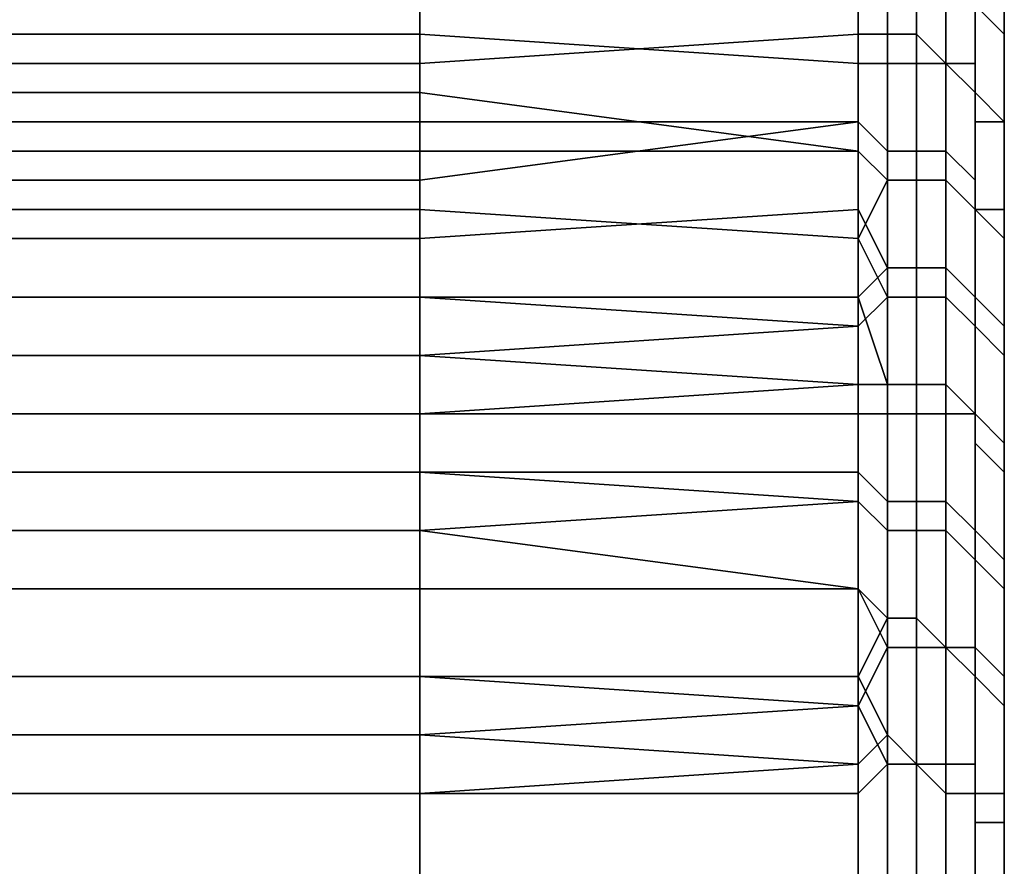
# Model space of a CAD drawing. Extents: x -0.078 to 0.111, y -0.139 to 0.128.
# Drawn here: x -0.04 to -0.037, y 0.104 to 0.107 of the extents above; entities that cross this region are included whole.
import ezdxf

# ---------------------------------------------------------------- set-up
doc = ezdxf.new("R2010")
doc.units = 0
doc.layers.add('CHROME_1', color=7, linetype='CONTINUOUS')

msp = doc.modelspace()

# ---------------------------------------------------------------- linework, layer by layer
at = {"layer": 'CHROME_1'}
for points in [[(-0.037, 0.1072, 0.0073), (-0.037, 0.1061, 0.0095), (-0.037, 0.1076, 0.0092)], [(-0.037, 0.1074, 0.0096), (-0.037, 0.1076, 0.0092), (-0.037, 0.1061, 0.0095)], [(-0.037, 0.1061, 0.0095), (-0.037, 0.1071, 0.0099), (-0.037, 0.1074, 0.0096)], [(-0.0371, 0.107, 0.0105), (-0.0371, 0.1073, 0.0101), (-0.037, 0.1073, 0.01), (-0.037, 0.1069, 0.0105)], [(-0.037, 0.1073, -0.0087), (-0.037, 0.107, -0.0092), (-0.037, 0.1069, -0.0091), (-0.037, 0.1073, -0.0087)], [(-0.037, 0.1069, -0.0089), (-0.037, 0.1072, -0.0086), (-0.037, 0.1073, -0.0087), (-0.037, 0.1069, -0.0091)], [(-0.037, 0.1069, 0.0105), (-0.037, 0.1073, 0.01), (-0.037, 0.1072, 0.01), (-0.037, 0.1069, 0.0104)], [(-0.0374, 0.1069, -0.0098), (-0.0374, 0.1072, -0.0094), (-0.0375, 0.1071, -0.0095), (-0.0375, 0.1069, -0.0098)], [(-0.0374, 0.1072, 0.0107), (-0.0374, 0.1068, 0.0111), (-0.0375, 0.1068, 0.0111), (-0.0375, 0.1071, 0.0108)], [(-0.0374, 0.1072, -0.0094), (-0.0374, 0.1069, -0.0098), (-0.0373, 0.1069, -0.0098), (-0.0373, 0.1072, -0.0093)], [(-0.0374, 0.1068, 0.0111), (-0.0374, 0.1072, 0.0107), (-0.0373, 0.1071, 0.0106), (-0.0373, 0.1068, 0.0111)], [(-0.0373, 0.1072, -0.0093), (-0.0373, 0.1069, -0.0098), (-0.0372, 0.1068, -0.0097), (-0.0372, 0.1072, -0.0093)], [(-0.0372, 0.1072, -0.0093), (-0.0372, 0.1068, -0.0097), (-0.0371, 0.1068, -0.0097), (-0.0371, 0.1071, -0.0093)], [(-0.037, 0.1071, 0.0099), (-0.037, 0.1069, 0.0102), (-0.037, 0.1069, 0.0104), (-0.037, 0.1072, 0.01)], [(-0.037, 0.1072, 0.0073), (-0.037, 0.1051, 0.0073), (-0.037, 0.1051, 0.0095)], [(-0.037, 0.1051, 0.0073), (-0.037, 0.1072, 0.0073), (-0.037, 0.1072, 0.0062)], [(-0.037, 0.1072, 0.0062), (-0.037, 0.1072, 0.005), (-0.037, 0.1051, 0.005)], [(-0.037, 0.1072, 0.0062), (-0.037, 0.1051, 0.005), (-0.037, 0.1051, 0.0073)], [(-0.037, 0.1051, 0.005), (-0.037, 0.1072, 0.005), (-0.037, 0.1072, 0.0039)], [(-0.037, 0.1072, 0.0039), (-0.037, 0.1072, 0.0028), (-0.037, 0.1051, 0.0028)], [(-0.037, 0.1072, 0.0039), (-0.037, 0.1051, 0.0028), (-0.037, 0.1051, 0.005)], [(-0.037, 0.1051, -0.0016), (-0.037, 0.1072, -0.0016), (-0.037, 0.1072, -0.0027)], [(-0.037, 0.1072, -0.0027), (-0.037, 0.1072, -0.0038), (-0.037, 0.1051, -0.0038)], [(-0.037, 0.1072, -0.0027), (-0.037, 0.1051, -0.0038), (-0.037, 0.1051, -0.0016)], [(-0.037, 0.1051, -0.0038), (-0.037, 0.1072, -0.0038), (-0.037, 0.1072, -0.0049)], [(-0.037, 0.1072, -0.0049), (-0.037, 0.1072, -0.006), (-0.037, 0.1051, -0.006)], [(-0.037, 0.1072, -0.0049), (-0.037, 0.1051, -0.006), (-0.037, 0.1051, -0.0038)], [(-0.037, 0.1072, -0.0071), (-0.037, 0.1072, -0.0082), (-0.037, 0.1061, -0.0082)], [(-0.037, 0.1051, -0.006), (-0.037, 0.1072, -0.006), (-0.037, 0.1072, -0.0071)], [(-0.037, 0.1051, -0.006), (-0.037, 0.1072, -0.0071), (-0.037, 0.1061, -0.0082)], [(-0.037, 0.1051, 0.0095), (-0.037, 0.1061, 0.0095), (-0.037, 0.1072, 0.0073)], [(-0.037, 0.1051, 0.0028), (-0.037, 0.1072, 0.0028), (-0.037, 0.1072, 0.0017)], [(-0.037, 0.1051, 0.0028), (-0.037, 0.1072, 0.0017), (-0.037, 0.1072, 0.0006)], [(-0.037, 0.1072, -0.0005), (-0.037, 0.1051, -0.0016), (-0.037, 0.1072, 0.0006)], [(-0.037, 0.1072, -0.0016), (-0.037, 0.1051, -0.0016), (-0.037, 0.1072, -0.0005)], [(-0.037, 0.1061, -0.0082), (-0.037, 0.1072, -0.0082), (-0.037, 0.1069, -0.0089)], [(-0.037, 0.1072, 0.0006), (-0.037, 0.1051, -0.0016), (-0.037, 0.1051, 0.0028)], [(-0.037, 0.1072, -0.0086), (-0.037, 0.1069, -0.0089), (-0.037, 0.1072, -0.0082)], [(-0.039, 0.107, -0.0096), (-0.039, 0.1068, -0.0098), (-0.0375, 0.1069, -0.0098), (-0.0375, 0.1071, -0.0095)], [(-0.039, 0.1069, 0.0111), (-0.039, 0.107, 0.0108), (-0.0375, 0.1071, 0.0108), (-0.0375, 0.1068, 0.0111)], [(-0.0373, 0.1068, 0.0111), (-0.0373, 0.1071, 0.0106), (-0.0372, 0.1071, 0.0106), (-0.0372, 0.1068, 0.011)], [(-0.0372, 0.1068, 0.011), (-0.0372, 0.1071, 0.0106), (-0.0371, 0.1071, 0.0106), (-0.0371, 0.1067, 0.011)], [(-0.0371, 0.1071, -0.0093), (-0.0371, 0.1068, -0.0097), (-0.0371, 0.1067, -0.0096), (-0.0371, 0.1071, -0.0092)], [(-0.0371, 0.1071, -0.0092), (-0.0371, 0.1067, -0.0096), (-0.037, 0.1066, -0.0096), (-0.037, 0.107, -0.0092)], [(-0.0371, 0.1067, 0.011), (-0.0371, 0.1071, 0.0106), (-0.0371, 0.107, 0.0105), (-0.0371, 0.1066, 0.011)], [(-0.037, 0.1071, 0.0099), (-0.037, 0.1061, 0.0095), (-0.037, 0.1069, 0.0102)], [(-0.039, 0.1068, -0.0098), (-0.039, 0.107, -0.0096), (-0.0405, 0.107, -0.0096), (-0.0405, 0.1068, -0.0098)], [(-0.039, 0.107, 0.0108), (-0.039, 0.1069, 0.0111), (-0.0405, 0.1069, 0.0111), (-0.0405, 0.107, 0.0108)], [(-0.0371, 0.1066, 0.011), (-0.0371, 0.107, 0.0105), (-0.037, 0.1069, 0.0105), (-0.037, 0.1066, 0.0109)], [(-0.037, 0.107, -0.0092), (-0.037, 0.1066, -0.0096), (-0.037, 0.1066, -0.0095), (-0.037, 0.1069, -0.0091)], [(-0.039, 0.1069, 0.0111), (-0.039, 0.1067, 0.0113), (-0.0405, 0.1067, 0.0113), (-0.0405, 0.1069, 0.0111)], [(-0.039, 0.1068, -0.0098), (-0.039, 0.1066, -0.0101), (-0.0375, 0.1066, -0.0101), (-0.0375, 0.1069, -0.0098)], [(-0.039, 0.1067, 0.0113), (-0.039, 0.1069, 0.0111), (-0.0375, 0.1068, 0.0111), (-0.0375, 0.1065, 0.0114)], [(-0.0374, 0.1065, -0.0102), (-0.0374, 0.1069, -0.0098), (-0.0375, 0.1069, -0.0098), (-0.0375, 0.1066, -0.0101)], [(-0.0374, 0.1069, -0.0098), (-0.0374, 0.1065, -0.0102), (-0.0373, 0.1065, -0.0102), (-0.0373, 0.1069, -0.0098)], [(-0.0373, 0.1069, -0.0098), (-0.0373, 0.1065, -0.0102), (-0.0372, 0.1065, -0.0101), (-0.0372, 0.1068, -0.0097)], [(-0.037, 0.1067, -0.0093), (-0.037, 0.1069, -0.0089), (-0.037, 0.1069, -0.0091), (-0.037, 0.1066, -0.0095)], [(-0.037, 0.1066, 0.0109), (-0.037, 0.1069, 0.0105), (-0.037, 0.1069, 0.0104), (-0.037, 0.1065, 0.0108)], [(-0.037, 0.1069, 0.0102), (-0.037, 0.1066, 0.0106), (-0.037, 0.1065, 0.0108), (-0.037, 0.1069, 0.0104)], [(-0.037, 0.1061, 0.0106), (-0.037, 0.1066, 0.0106), (-0.037, 0.1069, 0.0102)], [(-0.037, 0.1069, 0.0102), (-0.037, 0.1061, 0.0095), (-0.037, 0.1061, 0.0106)], [(-0.037, 0.1067, -0.0093), (-0.037, 0.1061, -0.0082), (-0.037, 0.1069, -0.0089)], [(-0.039, 0.1066, -0.0101), (-0.039, 0.1068, -0.0098), (-0.0405, 0.1068, -0.0098), (-0.0405, 0.1066, -0.0101)], [(-0.0374, 0.1068, 0.0111), (-0.0374, 0.1064, 0.0115), (-0.0375, 0.1065, 0.0114), (-0.0375, 0.1068, 0.0111)], [(-0.0374, 0.1064, 0.0115), (-0.0374, 0.1068, 0.0111), (-0.0373, 0.1068, 0.0111), (-0.0373, 0.1064, 0.0115)], [(-0.0373, 0.1064, 0.0115), (-0.0373, 0.1068, 0.0111), (-0.0372, 0.1068, 0.011), (-0.0372, 0.1064, 0.0115)], [(-0.0372, 0.1068, -0.0097), (-0.0372, 0.1065, -0.0101), (-0.0371, 0.1064, -0.0101), (-0.0371, 0.1068, -0.0097)], [(-0.0372, 0.1064, 0.0115), (-0.0372, 0.1068, 0.011), (-0.0371, 0.1067, 0.011), (-0.0371, 0.1063, 0.0114)], [(-0.0371, 0.1068, -0.0097), (-0.0371, 0.1064, -0.0101), (-0.0371, 0.1063, -0.0101), (-0.0371, 0.1067, -0.0096)], [(-0.039, 0.1067, 0.0113), (-0.039, 0.1065, 0.0115), (-0.0405, 0.1065, 0.0115), (-0.0405, 0.1067, 0.0113)], [(-0.039, 0.1065, 0.0115), (-0.039, 0.1067, 0.0113), (-0.0375, 0.1065, 0.0114)], [(-0.0371, 0.1067, -0.0096), (-0.0371, 0.1063, -0.0101), (-0.037, 0.1063, -0.01), (-0.037, 0.1066, -0.0096)], [(-0.0371, 0.1063, 0.0114), (-0.0371, 0.1067, 0.011), (-0.0371, 0.1066, 0.011), (-0.0371, 0.1063, 0.0114)], [(-0.037, 0.1066, -0.0095), (-0.037, 0.1064, -0.0096), (-0.037, 0.1067, -0.0093)], [(-0.037, 0.1064, -0.0096), (-0.037, 0.1061, -0.0093), (-0.037, 0.1067, -0.0093)], [(-0.037, 0.1061, -0.0082), (-0.037, 0.1067, -0.0093), (-0.037, 0.1061, -0.0093)], [(-0.039, 0.1064, -0.0103), (-0.039, 0.1066, -0.0101), (-0.0405, 0.1066, -0.0101), (-0.0405, 0.1064, -0.0103)], [(-0.039, 0.1064, -0.0103), (-0.039, 0.1062, -0.0105), (-0.0375, 0.1063, -0.0105), (-0.0375, 0.1066, -0.0101)], [(-0.0375, 0.1066, -0.0101), (-0.039, 0.1066, -0.0101), (-0.039, 0.1064, -0.0103)], [(-0.0374, 0.1061, -0.0106), (-0.0374, 0.1065, -0.0102), (-0.0375, 0.1066, -0.0101), (-0.0375, 0.1063, -0.0105)], [(-0.0371, 0.1063, 0.0114), (-0.0371, 0.1066, 0.011), (-0.037, 0.1066, 0.0109), (-0.037, 0.1062, 0.0113)], [(-0.037, 0.1066, -0.0096), (-0.037, 0.1063, -0.01), (-0.037, 0.1062, -0.0099), (-0.037, 0.1066, -0.0095)], [(-0.037, 0.1061, -0.0099), (-0.037, 0.1064, -0.0096), (-0.037, 0.1066, -0.0095), (-0.037, 0.1062, -0.0099)], [(-0.037, 0.1062, 0.0113), (-0.037, 0.1066, 0.0109), (-0.037, 0.1065, 0.0108), (-0.037, 0.1061, 0.0113)], [(-0.037, 0.1065, 0.0108), (-0.037, 0.1066, 0.0106), (-0.037, 0.1063, 0.0109)], [(-0.037, 0.1066, 0.0106), (-0.037, 0.1061, 0.0106), (-0.037, 0.1063, 0.0109)], [(-0.039, 0.1065, 0.0115), (-0.039, 0.1063, 0.0117), (-0.0405, 0.1063, 0.0117), (-0.0405, 0.1065, 0.0115)], [(-0.039, 0.1063, 0.0117), (-0.039, 0.1065, 0.0115), (-0.0375, 0.1065, 0.0114), (-0.0375, 0.1062, 0.0117)], [(-0.0375, 0.1065, 0.0114), (-0.0374, 0.1064, 0.0115), (-0.0375, 0.1062, 0.0117)], [(-0.0374, 0.1065, -0.0102), (-0.0374, 0.1061, -0.0106), (-0.0373, 0.1061, -0.0106), (-0.0373, 0.1065, -0.0102)], [(-0.0373, 0.1065, -0.0102), (-0.0373, 0.1061, -0.0106), (-0.0372, 0.1061, -0.0105), (-0.0372, 0.1065, -0.0101)], [(-0.0372, 0.1065, -0.0101), (-0.0372, 0.1061, -0.0105), (-0.0371, 0.106, -0.0105), (-0.0371, 0.1064, -0.0101)], [(-0.037, 0.1061, 0.0113), (-0.037, 0.1065, 0.0108), (-0.037, 0.1063, 0.0109), (-0.037, 0.106, 0.0112)], [(-0.039, 0.1062, -0.0105), (-0.039, 0.1064, -0.0103), (-0.0405, 0.1064, -0.0103), (-0.0405, 0.1062, -0.0105)], [(-0.0375, 0.1062, 0.0117), (-0.0374, 0.1064, 0.0115), (-0.0374, 0.106, 0.0119)], [(-0.0374, 0.106, 0.0119), (-0.0374, 0.1064, 0.0115), (-0.0373, 0.1064, 0.0115), (-0.0373, 0.106, 0.0119)], [(-0.0373, 0.106, 0.0119), (-0.0373, 0.1064, 0.0115), (-0.0372, 0.1064, 0.0115), (-0.0372, 0.106, 0.0119)], [(-0.0372, 0.106, 0.0119), (-0.0372, 0.1064, 0.0115), (-0.0371, 0.1063, 0.0114), (-0.0371, 0.1059, 0.0118)], [(-0.0371, 0.1064, -0.0101), (-0.0371, 0.106, -0.0105), (-0.0371, 0.106, -0.0105), (-0.0371, 0.1063, -0.0101)], [(-0.037, 0.1061, -0.0093), (-0.037, 0.1064, -0.0096), (-0.037, 0.1061, -0.0099)], [(-0.039, 0.1063, 0.0117), (-0.039, 0.106, 0.0119), (-0.0405, 0.106, 0.0119), (-0.0405, 0.1063, 0.0117)], [(-0.039, 0.1062, -0.0105), (-0.039, 0.106, -0.0107), (-0.0375, 0.106, -0.0108), (-0.0375, 0.1063, -0.0105)], [(-0.039, 0.106, 0.0119), (-0.039, 0.1063, 0.0117), (-0.0375, 0.1062, 0.0117), (-0.0375, 0.1059, 0.0121)], [(-0.0375, 0.1063, -0.0105), (-0.0375, 0.106, -0.0108), (-0.0374, 0.1061, -0.0106)], [(-0.0371, 0.1063, -0.0101), (-0.0371, 0.106, -0.0105), (-0.037, 0.1059, -0.0104), (-0.037, 0.1063, -0.01)], [(-0.0371, 0.1059, 0.0118), (-0.0371, 0.1063, 0.0114), (-0.0371, 0.1063, 0.0114), (-0.0371, 0.1059, 0.0118)], [(-0.0371, 0.1059, 0.0118), (-0.0371, 0.1063, 0.0114), (-0.037, 0.1062, 0.0113), (-0.037, 0.1058, 0.0117)], [(-0.037, 0.1063, -0.01), (-0.037, 0.1059, -0.0104), (-0.037, 0.1058, -0.0103), (-0.037, 0.1062, -0.0099)], [(-0.037, 0.1061, 0.0106), (-0.037, 0.106, 0.0112), (-0.037, 0.1063, 0.0109)], [(-0.039, 0.106, -0.0107), (-0.039, 0.1062, -0.0105), (-0.0405, 0.1062, -0.0105), (-0.0405, 0.106, -0.0107)], [(-0.0375, 0.1062, 0.0117), (-0.0374, 0.106, 0.0119), (-0.0375, 0.1059, 0.0121)], [(-0.037, 0.1058, -0.0102), (-0.037, 0.1061, -0.0099), (-0.037, 0.1062, -0.0099), (-0.037, 0.1058, -0.0103)], [(-0.037, 0.1058, 0.0117), (-0.037, 0.1062, 0.0113), (-0.037, 0.1061, 0.0113), (-0.037, 0.1058, 0.0116)], [(-0.0374, 0.1061, -0.0106), (-0.0375, 0.106, -0.0108), (-0.0374, 0.1057, -0.011)], [(-0.0374, 0.1061, -0.0106), (-0.0374, 0.1057, -0.011), (-0.0373, 0.1057, -0.011), (-0.0373, 0.1061, -0.0106)], [(-0.0373, 0.1061, -0.0106), (-0.0373, 0.1057, -0.011), (-0.0372, 0.1057, -0.0109), (-0.0372, 0.1061, -0.0105)], [(-0.0372, 0.1061, -0.0105), (-0.0372, 0.1057, -0.0109), (-0.0371, 0.1056, -0.0109), (-0.0371, 0.106, -0.0105)], [(-0.037, 0.106, 0.0112), (-0.037, 0.1057, 0.0116), (-0.037, 0.1058, 0.0116), (-0.037, 0.1061, 0.0113)], [(-0.037, 0.1051, 0.0095), (-0.037, 0.1051, 0.0106), (-0.037, 0.1061, 0.0106), (-0.037, 0.1061, 0.0095)], [(-0.037, 0.1061, -0.0082), (-0.037, 0.1051, -0.0082), (-0.037, 0.1051, -0.006)], [(-0.037, 0.1051, -0.0093), (-0.037, 0.1051, -0.0082), (-0.037, 0.1061, -0.0082), (-0.037, 0.1061, -0.0093)], [(-0.037, 0.1061, 0.0106), (-0.037, 0.1051, 0.0106), (-0.037, 0.106, 0.0112)], [(-0.037, 0.1061, -0.0093), (-0.037, 0.1061, -0.0099), (-0.037, 0.1051, -0.0093)], [(-0.037, 0.1051, -0.0093), (-0.037, 0.1061, -0.0099), (-0.037, 0.1058, -0.0102)], [(-0.039, 0.1058, -0.0109), (-0.039, 0.106, -0.0107), (-0.0405, 0.106, -0.0107), (-0.0405, 0.1058, -0.0109)], [(-0.039, 0.106, 0.0119), (-0.039, 0.1058, 0.0121), (-0.0405, 0.1058, 0.0121), (-0.0405, 0.106, 0.0119)], [(-0.039, 0.106, -0.0107), (-0.039, 0.1058, -0.0109), (-0.0375, 0.1057, -0.0111), (-0.0375, 0.106, -0.0108)], [(-0.0375, 0.1059, 0.0121), (-0.039, 0.1058, 0.0121), (-0.039, 0.106, 0.0119)], [(-0.0375, 0.106, -0.0108), (-0.0375, 0.1057, -0.0111), (-0.0374, 0.1057, -0.011)], [(-0.0374, 0.106, 0.0119), (-0.0374, 0.1056, 0.0123), (-0.0375, 0.1056, 0.0124), (-0.0375, 0.1059, 0.0121)], [(-0.0374, 0.1056, 0.0123), (-0.0374, 0.106, 0.0119), (-0.0373, 0.106, 0.0119), (-0.0373, 0.1056, 0.0123)], [(-0.0373, 0.1056, 0.0123), (-0.0373, 0.106, 0.0119), (-0.0372, 0.106, 0.0119), (-0.0372, 0.1056, 0.0122)], [(-0.0372, 0.1056, 0.0122), (-0.0372, 0.106, 0.0119), (-0.0371, 0.1059, 0.0118), (-0.0371, 0.1056, 0.0122)], [(-0.0371, 0.106, -0.0105), (-0.0371, 0.1056, -0.0109), (-0.0371, 0.1056, -0.0108), (-0.0371, 0.106, -0.0105)], [(-0.0371, 0.106, -0.0105), (-0.0371, 0.1056, -0.0108), (-0.037, 0.1055, -0.0108), (-0.037, 0.1059, -0.0104)], [(-0.037, 0.1057, 0.0116), (-0.037, 0.106, 0.0112), (-0.037, 0.1051, 0.0106)], [(-0.0375, 0.1059, 0.0121), (-0.0375, 0.1056, 0.0124), (-0.039, 0.1056, 0.0123), (-0.039, 0.1058, 0.0121)], [(-0.0371, 0.1056, 0.0122), (-0.0371, 0.1059, 0.0118), (-0.0371, 0.1059, 0.0118), (-0.0371, 0.1055, 0.0121)], [(-0.0371, 0.1055, 0.0121), (-0.0371, 0.1059, 0.0118), (-0.037, 0.1058, 0.0117), (-0.037, 0.1054, 0.0121)], [(-0.037, 0.1059, -0.0104), (-0.037, 0.1055, -0.0108), (-0.037, 0.1055, -0.0107), (-0.037, 0.1058, -0.0103)], [(-0.039, 0.1056, -0.0111), (-0.039, 0.1058, -0.0109), (-0.0405, 0.1058, -0.0109), (-0.0405, 0.1056, -0.0111)], [(-0.039, 0.1058, 0.0121), (-0.039, 0.1056, 0.0123), (-0.0405, 0.1056, 0.0123), (-0.0405, 0.1058, 0.0121)], [(-0.039, 0.1058, -0.0109), (-0.039, 0.1056, -0.0111), (-0.0375, 0.1057, -0.0111)], [(-0.037, 0.1055, -0.0105), (-0.037, 0.1058, -0.0102), (-0.037, 0.1058, -0.0103), (-0.037, 0.1055, -0.0107)], [(-0.037, 0.1054, 0.0121), (-0.037, 0.1058, 0.0117), (-0.037, 0.1058, 0.0116), (-0.037, 0.1054, 0.012)], [(-0.037, 0.1057, 0.0116), (-0.037, 0.1054, 0.0119), (-0.037, 0.1054, 0.012), (-0.037, 0.1058, 0.0116)], [(-0.037, 0.1051, -0.0105), (-0.037, 0.1051, -0.0093), (-0.037, 0.1058, -0.0102)], [(-0.037, 0.1051, -0.0105), (-0.037, 0.1058, -0.0102), (-0.037, 0.1055, -0.0105)], [(-0.039, 0.1056, -0.0111), (-0.039, 0.1054, -0.0113), (-0.0375, 0.1054, -0.0114), (-0.0375, 0.1057, -0.0111)], [(-0.0374, 0.1053, -0.0114), (-0.0374, 0.1057, -0.011), (-0.0375, 0.1057, -0.0111), (-0.0375, 0.1054, -0.0114)], [(-0.0374, 0.1057, -0.011), (-0.0374, 0.1053, -0.0114), (-0.0373, 0.1053, -0.0113), (-0.0373, 0.1057, -0.011)], [(-0.0373, 0.1057, -0.011), (-0.0373, 0.1053, -0.0113), (-0.0372, 0.1053, -0.0113), (-0.0372, 0.1057, -0.0109)], [(-0.0372, 0.1057, -0.0109), (-0.0372, 0.1053, -0.0113), (-0.0371, 0.1052, -0.0113), (-0.0371, 0.1056, -0.0109)], [(-0.037, 0.1051, 0.0117), (-0.037, 0.1054, 0.0119), (-0.037, 0.1057, 0.0116)], [(-0.037, 0.1051, 0.0117), (-0.037, 0.1057, 0.0116), (-0.037, 0.1051, 0.0106)], [(-0.039, 0.1054, -0.0113), (-0.039, 0.1056, -0.0111), (-0.0405, 0.1056, -0.0111), (-0.0405, 0.1054, -0.0113)], [(-0.039, 0.1056, 0.0123), (-0.039, 0.1054, 0.0125), (-0.0405, 0.1054, 0.0125), (-0.0405, 0.1056, 0.0123)], [(-0.039, 0.1054, 0.0125), (-0.039, 0.1056, 0.0123), (-0.0375, 0.1056, 0.0124), (-0.0375, 0.1053, 0.0126)], [(-0.0374, 0.1056, 0.0123), (-0.0374, 0.1052, 0.0127), (-0.0375, 0.1053, 0.0126), (-0.0375, 0.1056, 0.0124)], [(-0.0374, 0.1052, 0.0127), (-0.0374, 0.1056, 0.0123), (-0.0373, 0.1056, 0.0123), (-0.0373, 0.1052, 0.0127)], [(-0.0373, 0.1052, 0.0127), (-0.0373, 0.1056, 0.0123), (-0.0372, 0.1056, 0.0122), (-0.0372, 0.1052, 0.0126)], [(-0.0372, 0.1052, 0.0126), (-0.0372, 0.1056, 0.0122), (-0.0371, 0.1056, 0.0122), (-0.0371, 0.1051, 0.0126)], [(-0.0371, 0.1056, -0.0109), (-0.0371, 0.1052, -0.0113), (-0.0371, 0.1052, -0.0112), (-0.0371, 0.1056, -0.0108)], [(-0.0371, 0.1056, -0.0108), (-0.0371, 0.1052, -0.0112), (-0.037, 0.1051, -0.0111), (-0.037, 0.1055, -0.0108)], [(-0.0371, 0.1051, 0.0126), (-0.0371, 0.1056, 0.0122), (-0.0371, 0.1055, 0.0121), (-0.0371, 0.1051, 0.0125)], [(-0.0371, 0.1051, 0.0125), (-0.0371, 0.1055, 0.0121), (-0.037, 0.1054, 0.0121), (-0.037, 0.105, 0.0124)], [(-0.037, 0.1055, -0.0108), (-0.037, 0.1051, -0.0111), (-0.037, 0.1051, -0.0111), (-0.037, 0.1055, -0.0107)], [(-0.037, 0.1049, -0.0111), (-0.037, 0.1052, -0.0108), (-0.037, 0.1055, -0.0107), (-0.037, 0.1051, -0.0111)], [(-0.037, 0.1052, -0.0108), (-0.037, 0.1055, -0.0105), (-0.037, 0.1055, -0.0107)], [(-0.037, 0.1055, -0.0105), (-0.037, 0.1052, -0.0108), (-0.037, 0.1051, -0.0105)], [(-0.039, 0.1052, -0.0115), (-0.039, 0.1054, -0.0113), (-0.0405, 0.1054, -0.0113), (-0.0405, 0.1052, -0.0115)], [(-0.039, 0.1054, 0.0125), (-0.039, 0.1052, 0.0127), (-0.0405, 0.1052, 0.0127), (-0.0405, 0.1054, 0.0125)], [(-0.039, 0.1054, -0.0113), (-0.039, 0.1052, -0.0115), (-0.0375, 0.105, -0.0116), (-0.0375, 0.1054, -0.0114)], [(-0.039, 0.1052, 0.0127), (-0.039, 0.1054, 0.0125), (-0.0375, 0.1053, 0.0126)], [(-0.0374, 0.1049, -0.0117), (-0.0374, 0.1053, -0.0114), (-0.0375, 0.1054, -0.0114), (-0.0375, 0.105, -0.0116)], [(-0.037, 0.105, 0.0124), (-0.037, 0.1054, 0.0121), (-0.037, 0.1054, 0.012), (-0.037, 0.105, 0.0124)], [(-0.037, 0.1051, 0.0122), (-0.037, 0.1054, 0.012), (-0.037, 0.1054, 0.0119)], [(-0.037, 0.1051, 0.0122), (-0.037, 0.105, 0.0124), (-0.037, 0.1054, 0.012)], [(-0.037, 0.1051, 0.0117), (-0.037, 0.1051, 0.0122), (-0.037, 0.1054, 0.0119)], [(-0.039, 0.105, 0.0129), (-0.039, 0.1052, 0.0127), (-0.0375, 0.1053, 0.0126), (-0.0375, 0.105, 0.0129)], [(-0.0374, 0.1052, 0.0127), (-0.0374, 0.1048, 0.013), (-0.0375, 0.105, 0.0129), (-0.0375, 0.1053, 0.0126)], [(-0.0374, 0.1053, -0.0114), (-0.0374, 0.1049, -0.0117), (-0.0373, 0.1049, -0.0117), (-0.0373, 0.1053, -0.0113)], [(-0.0373, 0.1053, -0.0113), (-0.0373, 0.1049, -0.0117), (-0.0372, 0.1048, -0.0117), (-0.0372, 0.1053, -0.0113)], [(-0.0372, 0.1053, -0.0113), (-0.0372, 0.1048, -0.0117), (-0.0371, 0.1048, -0.0116), (-0.0371, 0.1052, -0.0113)], [(-0.039, 0.105, -0.0117), (-0.039, 0.1052, -0.0115), (-0.0405, 0.1052, -0.0115), (-0.0405, 0.105, -0.0117)], [(-0.039, 0.1052, 0.0127), (-0.039, 0.105, 0.0129), (-0.0405, 0.105, 0.0129), (-0.0405, 0.1052, 0.0127)], [(-0.039, 0.105, -0.0117), (-0.0375, 0.105, -0.0116), (-0.039, 0.1052, -0.0115)], [(-0.0374, 0.1048, 0.013), (-0.0374, 0.1052, 0.0127), (-0.0373, 0.1052, 0.0127), (-0.0373, 0.1048, 0.013)], [(-0.0373, 0.1048, 0.013), (-0.0373, 0.1052, 0.0127), (-0.0372, 0.1052, 0.0126), (-0.0372, 0.1048, 0.013)], [(-0.0372, 0.1048, 0.013), (-0.0372, 0.1052, 0.0126), (-0.0371, 0.1051, 0.0126), (-0.0371, 0.1047, 0.0129)], [(-0.0371, 0.1052, -0.0113), (-0.0371, 0.1048, -0.0116), (-0.0371, 0.1048, -0.0116), (-0.0371, 0.1052, -0.0112)], [(-0.0371, 0.1052, -0.0112), (-0.0371, 0.1048, -0.0116), (-0.037, 0.1047, -0.0115), (-0.037, 0.1051, -0.0111)], [(-0.037, 0.1049, -0.0111), (-0.037, 0.1051, -0.0105), (-0.037, 0.1052, -0.0108)], [(-0.0371, 0.1047, 0.0129), (-0.0371, 0.1051, 0.0126), (-0.0371, 0.1051, 0.0125), (-0.0371, 0.1047, 0.0129)], [(-0.0371, 0.1047, 0.0129), (-0.0371, 0.1051, 0.0125), (-0.037, 0.105, 0.0124), (-0.037, 0.1046, 0.0128)], [(-0.037, 0.1051, -0.0111), (-0.037, 0.1047, -0.0115), (-0.037, 0.1046, -0.0114), (-0.037, 0.1051, -0.0111)], [(-0.037, 0.1051, -0.0111), (-0.037, 0.1046, -0.0114), (-0.037, 0.1046, -0.0114), (-0.037, 0.1049, -0.0111)], [(-0.037, 0.105, 0.0124), (-0.037, 0.1051, 0.0122), (-0.037, 0.1048, 0.0124)], [(-0.037, 0.103, 0.0073), (-0.037, 0.103, 0.0095), (-0.037, 0.1051, 0.0095), (-0.037, 0.1051, 0.0073)], [(-0.037, 0.1041, 0.0117), (-0.037, 0.1051, 0.0117), (-0.037, 0.1051, 0.0106)], [(-0.037, 0.1051, 0.0106), (-0.037, 0.1051, 0.0095), (-0.037, 0.103, 0.0095)], [(-0.037, 0.103, 0.0095), (-0.037, 0.1041, 0.0117), (-0.037, 0.1051, 0.0106)], [(-0.037, 0.1051, -0.0093), (-0.037, 0.1051, -0.0105), (-0.037, 0.1041, -0.0105)], [(-0.037, 0.103, -0.0082), (-0.037, 0.1051, -0.0082), (-0.037, 0.1051, -0.0093)], [(-0.037, 0.103, -0.0082), (-0.037, 0.1051, -0.0093), (-0.037, 0.1041, -0.0105)], [(-0.037, 0.103, -0.0082), (-0.037, 0.103, -0.006), (-0.037, 0.1051, -0.006), (-0.037, 0.1051, -0.0082)], [(-0.037, 0.1051, 0.0122), (-0.037, 0.1051, 0.0117), (-0.037, 0.1048, 0.0124)], [(-0.037, 0.1051, 0.0117), (-0.037, 0.1041, 0.0117), (-0.037, 0.1048, 0.0124)], [(-0.037, 0.1031, 0.0061), (-0.037, 0.103, 0.0073), (-0.037, 0.1051, 0.0073)], [(-0.037, 0.1051, 0.005), (-0.037, 0.1035, 0.0054), (-0.037, 0.1051, 0.0073)], [(-0.037, 0.1051, 0.0073), (-0.037, 0.1035, 0.0054), (-0.037, 0.1031, 0.0061)], [(-0.037, 0.1041, 0.004), (-0.037, 0.1039, 0.0047), (-0.037, 0.1051, 0.005)], [(-0.037, 0.1046, 0.0025), (-0.037, 0.1044, 0.0033), (-0.037, 0.1051, 0.0028)], [(-0.037, 0.1044, 0.0033), (-0.037, 0.1041, 0.004), (-0.037, 0.1051, 0.005)], [(-0.037, 0.1039, 0.0047), (-0.037, 0.1035, 0.0054), (-0.037, 0.1051, 0.005)], [(-0.037, 0.1044, 0.0033), (-0.037, 0.1051, 0.005), (-0.037, 0.1051, 0.0028)], [(-0.037, 0.1047, 0.0002), (-0.037, 0.1047, 0.001), (-0.037, 0.1051, -0.0016)], [(-0.037, 0.1047, 0.0002), (-0.037, 0.1051, -0.0016), (-0.037, 0.1047, -0.0005)], [(-0.037, 0.1051, 0.0028), (-0.037, 0.1047, 0.001), (-0.037, 0.1047, 0.0018)], [(-0.037, 0.1047, 0.0018), (-0.037, 0.1046, 0.0025), (-0.037, 0.1051, 0.0028)], [(-0.037, 0.1041, -0.0028), (-0.037, 0.1051, -0.0038), (-0.037, 0.1039, -0.0035)], [(-0.037, 0.1041, -0.0028), (-0.037, 0.1044, -0.002), (-0.037, 0.1051, -0.0038)], [(-0.037, 0.1051, -0.0038), (-0.037, 0.1051, -0.006), (-0.037, 0.1035, -0.0042)], [(-0.037, 0.1051, -0.0038), (-0.037, 0.1035, -0.0042), (-0.037, 0.1039, -0.0035)], [(-0.037, 0.1035, -0.0042), (-0.037, 0.1051, -0.006), (-0.037, 0.1031, -0.0048)], [(-0.037, 0.1051, -0.0016), (-0.037, 0.1047, 0.001), (-0.037, 0.1051, 0.0028)], [(-0.037, 0.1044, -0.002), (-0.037, 0.1046, -0.0013), (-0.037, 0.1051, -0.0016)], [(-0.037, 0.1051, -0.0038), (-0.037, 0.1044, -0.002), (-0.037, 0.1051, -0.0016)], [(-0.037, 0.1047, -0.0005), (-0.037, 0.1051, -0.0016), (-0.037, 0.1046, -0.0013)], [(-0.037, 0.1031, -0.0048), (-0.037, 0.1051, -0.006), (-0.037, 0.103, -0.006)], [(-0.037, 0.1051, -0.0105), (-0.037, 0.1049, -0.0111), (-0.037, 0.1041, -0.0105)], [(-0.039, 0.1047, -0.0119), (-0.039, 0.105, -0.0117), (-0.0405, 0.105, -0.0117), (-0.0405, 0.1047, -0.0119)], [(-0.039, 0.105, 0.0129), (-0.039, 0.1047, 0.0131), (-0.0405, 0.1047, 0.0131), (-0.0405, 0.105, 0.0129)], [(-0.039, 0.105, -0.0117), (-0.039, 0.1047, -0.0119), (-0.0375, 0.1047, -0.0119), (-0.0375, 0.105, -0.0116)], [(-0.039, 0.1047, 0.0131), (-0.039, 0.105, 0.0129), (-0.0375, 0.105, 0.0129), (-0.0375, 0.1046, 0.0132)], [(-0.0374, 0.1049, -0.0117), (-0.0375, 0.105, -0.0116), (-0.0375, 0.1047, -0.0119)], [(-0.0375, 0.1046, 0.0132), (-0.0375, 0.105, 0.0129), (-0.0374, 0.1048, 0.013)], [(-0.037, 0.1046, 0.0128), (-0.037, 0.105, 0.0124), (-0.037, 0.105, 0.0124), (-0.037, 0.1046, 0.0127)], [(-0.037, 0.1048, 0.0124), (-0.037, 0.1044, 0.0127), (-0.037, 0.1046, 0.0127), (-0.037, 0.105, 0.0124)], [(-0.0374, 0.1045, -0.0121), (-0.0374, 0.1049, -0.0117), (-0.0375, 0.1047, -0.0119)], [(-0.0374, 0.1049, -0.0117), (-0.0374, 0.1045, -0.0121), (-0.0373, 0.1044, -0.012), (-0.0373, 0.1049, -0.0117)], [(-0.0373, 0.1049, -0.0117), (-0.0373, 0.1044, -0.012), (-0.0372, 0.1044, -0.012), (-0.0372, 0.1048, -0.0117)], [(-0.037, 0.1041, -0.0105), (-0.037, 0.1049, -0.0111), (-0.037, 0.1046, -0.0114)], [(-0.0375, 0.1046, 0.0132), (-0.0374, 0.1048, 0.013), (-0.0374, 0.1044, 0.0134)], [(-0.0374, 0.1044, 0.0134), (-0.0374, 0.1048, 0.013), (-0.0373, 0.1048, 0.013), (-0.0373, 0.1044, 0.0134)], [(-0.0373, 0.1044, 0.0134), (-0.0373, 0.1048, 0.013), (-0.0372, 0.1048, 0.013), (-0.0372, 0.1043, 0.0133)], [(-0.0372, 0.1048, -0.0117), (-0.0372, 0.1044, -0.012), (-0.0371, 0.1044, -0.012), (-0.0371, 0.1048, -0.0116)], [(-0.0372, 0.1043, 0.0133), (-0.0372, 0.1048, 0.013), (-0.0371, 0.1047, 0.0129), (-0.0371, 0.1043, 0.0133)], [(-0.0371, 0.1048, -0.0116), (-0.0371, 0.1044, -0.012), (-0.0371, 0.1043, -0.0119), (-0.0371, 0.1048, -0.0116)], [(-0.0371, 0.1048, -0.0116), (-0.0371, 0.1043, -0.0119), (-0.037, 0.1043, -0.0118), (-0.037, 0.1047, -0.0115)], [(-0.037, 0.1048, 0.0124), (-0.037, 0.1041, 0.0117), (-0.037, 0.1044, 0.0127)], [(-0.039, 0.1045, -0.0121), (-0.039, 0.1047, -0.0119), (-0.0405, 0.1047, -0.0119), (-0.0405, 0.1045, -0.0121)], [(-0.039, 0.1047, 0.0131), (-0.039, 0.1045, 0.0133), (-0.0405, 0.1045, 0.0133), (-0.0405, 0.1047, 0.0131)], [(-0.039, 0.1047, -0.0119), (-0.039, 0.1045, -0.0121), (-0.0375, 0.1044, -0.0122), (-0.0375, 0.1047, -0.0119)], [(-0.039, 0.1045, 0.0133), (-0.039, 0.1047, 0.0131), (-0.0375, 0.1046, 0.0132)], [(-0.0375, 0.1044, -0.0122), (-0.0374, 0.1045, -0.0121), (-0.0375, 0.1047, -0.0119)], [(-0.0371, 0.1043, 0.0133), (-0.0371, 0.1047, 0.0129), (-0.0371, 0.1047, 0.0129), (-0.0371, 0.1042, 0.0132)], [(-0.0371, 0.1042, 0.0132), (-0.0371, 0.1047, 0.0129), (-0.037, 0.1046, 0.0128), (-0.037, 0.1042, 0.0131)], [(-0.037, 0.1047, -0.0115), (-0.037, 0.1043, -0.0118), (-0.037, 0.1042, -0.0118), (-0.037, 0.1046, -0.0114)], [(-0.039, 0.1043, 0.0135), (-0.039, 0.1045, 0.0133), (-0.0375, 0.1046, 0.0132), (-0.0375, 0.1043, 0.0135)], [(-0.0375, 0.1043, 0.0135), (-0.0375, 0.1046, 0.0132), (-0.0374, 0.1044, 0.0134)], [(-0.037, 0.1042, -0.0116), (-0.037, 0.1046, -0.0114), (-0.037, 0.1046, -0.0114), (-0.037, 0.1042, -0.0118)], [(-0.037, 0.1042, 0.0131), (-0.037, 0.1046, 0.0128), (-0.037, 0.1046, 0.0127), (-0.037, 0.1041, 0.0131)], [(-0.037, 0.1041, 0.0131), (-0.037, 0.1046, 0.0127), (-0.037, 0.1044, 0.0127), (-0.037, 0.1041, 0.013)], [(-0.037, 0.1041, -0.0105), (-0.037, 0.1046, -0.0114), (-0.037, 0.1042, -0.0116)], [(-0.039, 0.1043, -0.0122), (-0.039, 0.1045, -0.0121), (-0.0405, 0.1045, -0.0121), (-0.0405, 0.1043, -0.0122)], [(-0.039, 0.1045, 0.0133), (-0.039, 0.1043, 0.0135), (-0.0405, 0.1043, 0.0135), (-0.0405, 0.1045, 0.0133)], [(-0.0375, 0.1044, -0.0122), (-0.039, 0.1045, -0.0121), (-0.039, 0.1043, -0.0122)], [(-0.0375, 0.1044, -0.0122), (-0.0375, 0.104, -0.0124), (-0.0374, 0.104, -0.0124), (-0.0374, 0.1045, -0.0121)], [(-0.0374, 0.1045, -0.0121), (-0.0374, 0.104, -0.0124), (-0.0373, 0.104, -0.0124), (-0.0373, 0.1044, -0.012)], [(-0.039, 0.1043, -0.0122), (-0.039, 0.104, -0.0124), (-0.0375, 0.104, -0.0124), (-0.0375, 0.1044, -0.0122)], [(-0.0374, 0.1044, 0.0134), (-0.0374, 0.1039, 0.0137), (-0.0375, 0.1039, 0.0137), (-0.0375, 0.1043, 0.0135)], [(-0.0374, 0.1039, 0.0137), (-0.0374, 0.1044, 0.0134), (-0.0373, 0.1044, 0.0134), (-0.0373, 0.1039, 0.0137)], [(-0.0373, 0.1044, -0.012), (-0.0373, 0.104, -0.0124), (-0.0372, 0.104, -0.0123), (-0.0372, 0.1044, -0.012)], [(-0.0373, 0.1039, 0.0137), (-0.0373, 0.1044, 0.0134), (-0.0372, 0.1043, 0.0133), (-0.0372, 0.1039, 0.0136)], [(-0.0372, 0.1044, -0.012), (-0.0372, 0.104, -0.0123), (-0.0371, 0.1039, -0.0123), (-0.0371, 0.1044, -0.012)], [(-0.0371, 0.1044, -0.012), (-0.0371, 0.1039, -0.0123), (-0.0371, 0.1039, -0.0122), (-0.0371, 0.1043, -0.0119)], [(-0.037, 0.1044, 0.0127), (-0.037, 0.1041, 0.0117), (-0.037, 0.1041, 0.013)], [(-0.039, 0.104, -0.0124), (-0.039, 0.1043, -0.0122), (-0.0405, 0.1043, -0.0122), (-0.0405, 0.104, -0.0124)], [(-0.039, 0.1043, 0.0135), (-0.039, 0.104, 0.0136), (-0.0405, 0.104, 0.0136), (-0.0405, 0.1043, 0.0135)], [(-0.039, 0.104, 0.0136), (-0.039, 0.1043, 0.0135), (-0.0375, 0.1043, 0.0135), (-0.0375, 0.1039, 0.0137)], [(-0.0372, 0.1039, 0.0136), (-0.0372, 0.1043, 0.0133), (-0.0371, 0.1043, 0.0133), (-0.0371, 0.1038, 0.0136)], [(-0.0371, 0.1043, -0.0119), (-0.0371, 0.1039, -0.0122), (-0.037, 0.1038, -0.0122), (-0.037, 0.1043, -0.0118)], [(-0.0371, 0.1038, 0.0136), (-0.0371, 0.1043, 0.0133), (-0.0371, 0.1042, 0.0132), (-0.0371, 0.1038, 0.0135)], [(-0.037, 0.1043, -0.0118), (-0.037, 0.1038, -0.0122), (-0.037, 0.1038, -0.0121), (-0.037, 0.1042, -0.0118)], [(-0.0371, 0.1038, 0.0135), (-0.0371, 0.1042, 0.0132), (-0.037, 0.1042, 0.0131), (-0.037, 0.1037, 0.0135)], [(-0.037, 0.1039, -0.0119), (-0.037, 0.1042, -0.0116), (-0.037, 0.1042, -0.0118), (-0.037, 0.1038, -0.0121)], [(-0.037, 0.1037, 0.0135), (-0.037, 0.1042, 0.0131), (-0.037, 0.1041, 0.0131), (-0.037, 0.1037, 0.0134)], [(-0.037, 0.1039, -0.0119), (-0.037, 0.103, -0.0116), (-0.037, 0.1042, -0.0116)], [(-0.037, 0.103, -0.0116), (-0.037, 0.1041, -0.0105), (-0.037, 0.1042, -0.0116)], [(-0.037, 0.1041, 0.013), (-0.037, 0.1037, 0.0132), (-0.037, 0.1037, 0.0134), (-0.037, 0.1041, 0.0131)], [(-0.037, 0.1041, 0.0117), (-0.037, 0.103, 0.0117), (-0.037, 0.103, 0.0128)], [(-0.037, 0.103, 0.0095), (-0.037, 0.103, 0.0117), (-0.037, 0.1041, 0.0117)], [(-0.037, 0.1041, -0.0105), (-0.037, 0.103, -0.0105), (-0.037, 0.103, -0.0082)], [(-0.037, 0.103, -0.0116), (-0.037, 0.103, -0.0105), (-0.037, 0.1041, -0.0105)], [(-0.037, 0.103, 0.0128), (-0.037, 0.1037, 0.0132), (-0.037, 0.1041, 0.013)], [(-0.037, 0.1041, 0.013), (-0.037, 0.1041, 0.0117), (-0.037, 0.103, 0.0128)]]:
    msp.add_3dface(points, dxfattribs=at)

doc.saveas('drawing.dxf')
